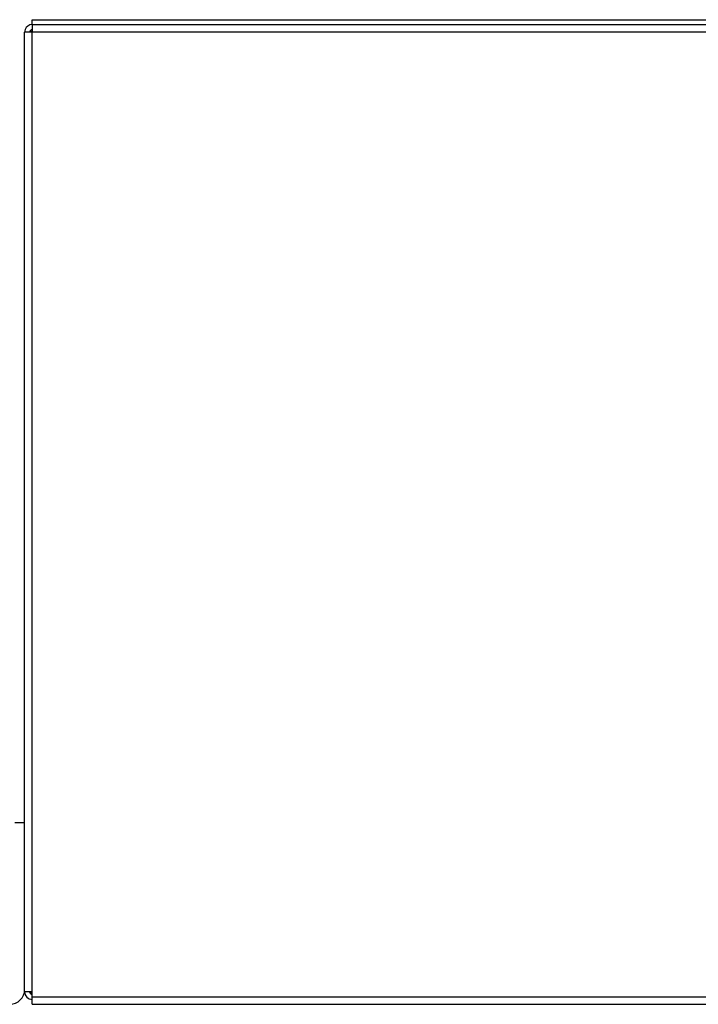
# Model space of a CAD drawing. Extents: x 0 to 6600, y 0 to 2898.
# Drawn here: x 5287 to 5492, y 2118 to 2416 of the extents above; entities that cross this region are included whole.
import ezdxf

# ---------------------------------------------------------------- set-up
doc = ezdxf.new("R2010")
doc.units = 0
doc.layers.get('0').update_dxf_attribs({"linetype": 'CONTINUOUS'})

msp = doc.modelspace()

# ---------------------------------------------------------------- linework, layer by layer
at = {"color": 7, "linetype": 'CONTINUOUS'}
for p, q in [((5290.9, 2415.73), (6286.3, 2415.73)), ((5290.9, 2414.23), (5290.9, 2415.73)), ((5290.9, 2414.23), (6286.3, 2414.23)), ((5290.9, 2414.23), (6286.3, 2414.23)), ((5290.9, 2414.23), (5290.9, 2411.93)), ((5288.6, 2121.53), (5288.6, 2411.93)), ((5288.74, 2411.93), (5288.6, 2411.93)), ((5290.9, 2411.93), (5288.74, 2411.93)), ((5290.16, 2412.23), (5290.9, 2412.23)), ((6286.3, 2411.93), (5290.9, 2411.93)), ((5290.9, 2120.03), (5290.9, 2411.93)), ((5285.6, 2172.73), (5288.6, 2172.73)), ((5290.9, 2121.53), (5288.6, 2121.53)), ((5290.9, 2121.23), (5290.16, 2121.23)), ((5290.9, 2120.03), (6286.3, 2120.03)), ((5290.9, 2117.73), (5290.9, 2120.03)), ((5290.9, 2117.73), (6286.3, 2117.73))]:
    msp.add_line(p, q, dxfattribs=at)
for centre, radius, start, end in [((5290.9, 2411.93), 2.3, 90, 159.6456), ((5290.9, 2411.93), 2.3, 159.6456, 180), ((5290.9, 2411.93), 0.8, 90, 180), ((5284.1, 2122.23), 4.5, 270, 0), ((5290.9, 2121.53), 2.3, 180, 270), ((5290.9, 2121.53), 0.8, 180, 270)]:
    msp.add_arc(centre, radius, start, end, dxfattribs=at)
msp.add_open_spline([(5290.38, 2120.92), (5290.42, 2120.91), (5290.47, 2120.9), (5290.57, 2120.9), (5290.64, 2120.9), (5290.76, 2120.92), (5290.83, 2120.94), (5290.9, 2120.97)], degree=3, knots=[0, 0, 0, 0, 0.293535, 0.293535, 0.64319, 0.64319, 1, 1, 1, 1], dxfattribs=at)

doc.saveas('drawing.dxf')
